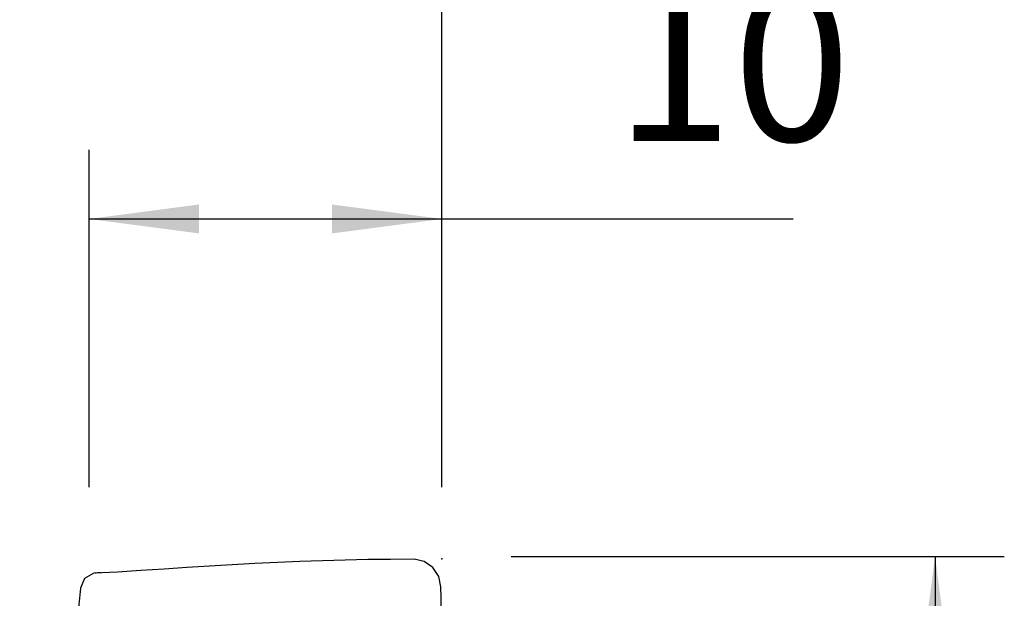
# Model space of a CAD drawing. Extents: x -55 to 96, y -42 to 68.
# Drawn here: x 68 to 96, y 15 to 32 of the extents above; entities that cross this region are included whole.
import ezdxf

# ---------------------------------------------------------------- set-up
doc = ezdxf.new("R2010")
doc.units = 0
doc.header["$MEASUREMENT"] = 0
doc.layers.get('0').update_dxf_attribs({"linetype": 'CONTINUOUS'})
doc.layers.add('1', color=4, linetype='CONTINUOUS')
doc.layers.add('2', color=7, linetype='CONTINUOUS')
doc.styles.add('SANDVIK_STYLE', font='simplex.shx', dxfattribs={"height": 3})
doc.styles.get("Standard").update_dxf_attribs({"font": 'simplex.shx'})
doc.dimstyles.new('SANDVIK_DIM', dxfattribs={"dimscale": 0, "dimtxt": 4.5, "dimasz": 4.57, "dimexe": 5, "dimexo": 0, "dimgap": 2.3, "dimtad": 1, "dimdsep": 46, "dimtxsty": 'SANDVIK_STYLE', "dimcen": 0.09, "dimclrd": 256, "dimclre": 256, "dimclrt": 256, "dimadec": 0, "dimazin": 0, "dimtfac": 1, "dimtofl": 0, "dimtmove": 2, "dimatfit": 3, "dimfxl": 1, "dimtolj": 1, "dimtzin": 0, "dimarcsym": 0})

# ---------------------------------------------------------------- blocks, each defined once
blk = doc.blocks.new('*D0')
for p, q in [((40, 16.756343), (40, 53.25)), ((80, 18), (80, 53.25)), ((80, 51.25), (40, 51.25))]:
    blk.add_line(p, q)
for points in [[(40, 51.25), (43.175, 51.667997), (43.175, 50.832003)], [(80, 51.25), (76.825, 50.832003), (76.825, 51.667997)]]:
    blk.add_solid(points)
blk.add_text('40', height=4.5).set_placement((56.346711, 53.5))
blk = doc.blocks.new('*D1')
for p, q in [((0, 33.5), (0, 63.25)), ((80, 18), (80, 63.25)), ((80, 61.25), (0, 61.25))]:
    blk.add_line(p, q)
for points in [[(0, 61.25), (3.175, 61.667997), (3.175, 60.832003)], [(80, 61.25), (76.825, 60.832003), (76.825, 61.667997)]]:
    blk.add_solid(points)
blk.add_text('80', height=4.5).set_placement((36.666447, 63.5))
blk = doc.blocks.new('*D3')
for p, q in [((82, 16), (96.25, 16)), ((94.25, 16), (94.25, -16)), ((82, -16), (96.25, -16))]:
    blk.add_line(p, q)
for points in [[(94.25, 16), (94.667997, 12.825), (93.832003, 12.825)], [(94.25, -16), (93.832003, -12.825), (94.667997, -12.825)]]:
    blk.add_solid(points)
blk.add_text('%%c32', height=4.5, rotation=90).set_placement((92, -6.01727))
blk = doc.blocks.new('*D4')
for p, q in [((69.8, 18), (69.8, 27.75)), ((80, 18), (80, 27.75)), ((69.8, 25.75), (90.148355, 25.75))]:
    blk.add_line(p, q)
for points in [[(69.8, 25.75), (72.975, 26.167997), (72.975, 25.332003)], [(80, 25.75), (76.825, 25.332003), (76.825, 26.167997)]]:
    blk.add_solid(points)
blk.add_text('10', height=4.5).set_placement((85, 28))

msp = doc.modelspace()

# ---------------------------------------------------------------- linework, layer by layer
at = {"layer": '1'}
for points in [[(79.192987, 15.922742, 0), (78.513888, 15.917266, 0), (77.85226, 15.908833, 0), (77.200035, 15.895802, 0), (76.549021, 15.878561, 0), (75.896037, 15.857102, 0), (75.242317, 15.830825, 0), (74.589287, 15.799101, 0), (73.937675, 15.761755, 0), (73.285422, 15.720413, 0), (72.629774, 15.677152, 0), (71.967994, 15.633978, 0), (71.297778, 15.591251, 0), (70.61863, 15.55117, 0), (69.939164, 15.513586, 0)], [(79.971776, 14.495537, 0), (79.971836, 14.809106, 0), (79.966622, 15.124669, 0), (79.907287, 15.426592, 0), (79.735289, 15.681454, 0), (79.487327, 15.856594, 0), (79.192987, 15.922742, 0)], [(69.939164, 15.513586, 0), (69.667028, 15.368621, 0), (69.554351, 15.087676, 0), (69.528854, 14.799364, 0), (69.495885, 14.526702, 0)], [(70.140171, 15.531727, 0), (70.10767, 15.529984, 0), (70.075189, 15.527524, 0), (70.042729, 15.524347, 0), (70.010289, 15.520454, 0), (69.97787, 15.515844, 0)]]:
    msp.add_polyline3d(points, dxfattribs=at)
at = {"layer": '2'}
msp.add_point((80, 15.935), dxfattribs=at)

# ---------------------------------------------------------------- dimensions: what is measured, and where the dimension line sits
for base, p2, text, picture, middle in [((0, 61.25), (0, 33.5), '80', '*D1', (36.666447, 63.5)), ((40, 51.25), (40, 16.756343), '40', '*D0', (56.346711, 53.5)), ((69.8, 25.75), (69.8, 18), '10', '*D4', (85, 28))]:
    dim = msp.add_linear_dim(base=base, p1=(80, 18), p2=p2, text=text, dimstyle='SANDVIK_DIM', dxfattribs=at)
    dim.commit()
    dim.dimension.update_dxf_attribs({"geometry": picture, "text_midpoint": middle})
dim = msp.add_linear_dim(base=(94.25, -16), p1=(82, 16), p2=(82, -16), angle=90, text='%%c32', dimstyle='SANDVIK_DIM', dxfattribs=at)
dim.commit()
dim.dimension.update_dxf_attribs({"geometry": '*D3', "text_midpoint": (92, -6.01727)})

doc.saveas('drawing.dxf')
